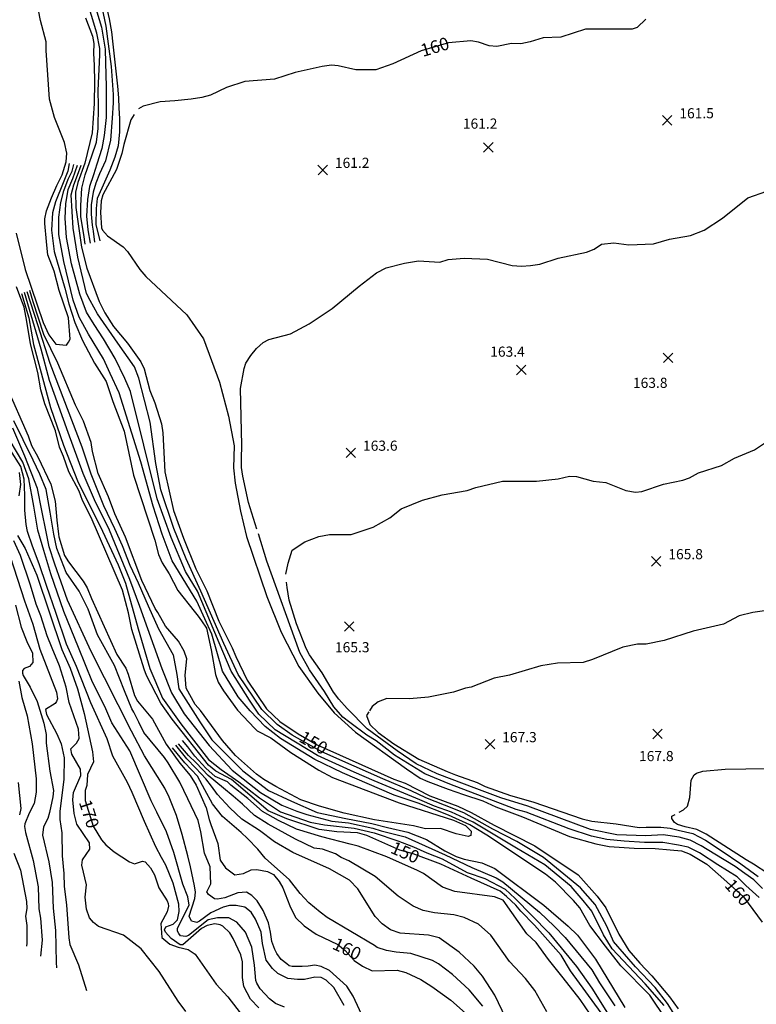
# Model space of a CAD drawing. Units: feet. Extents: x 5734447 to 5771296, y 2303466 to 2323136.
# Drawn here: x 5738423 to 5739004, y 2317618 to 2318395 of the extents above; entities that cross this region are included whole.
import ezdxf

# ---------------------------------------------------------------- set-up
doc = ezdxf.new("R2010")
doc.units = ezdxf.units.FT
doc.header["$MEASUREMENT"] = 0
doc.layers.get('0').update_dxf_attribs({"linetype": 'CONTINUOUS'})
for name, color, linetype in [('T-MAJCONTOUR', 2, 'CONTINUOUS'), ('T-MINCONTOUR', 1, 'CONTINUOUS'), ('T-POINTS', 1, 'CONTINUOUS'), ('T-TEXT', 1, 'CONTINUOUS')]:
    doc.layers.add(name, color=color, linetype=linetype)
doc.styles.add('STANDARD4', font='romans.shx')

# ---------------------------------------------------------------- blocks, each defined once
blk = doc.blocks.new('$CROSS')
for p, q in [((-0.5, 0.5), (0.5, -0.5)), ((0.5, 0.5), (-0.5, -0.5))]:
    blk.add_line(p, q)

msp = doc.modelspace()

# ---------------------------------------------------------------- linework, layer by layer
at = {"layer": 'T-MAJCONTOUR', "flags": 128}
for points, elevation in [([(5738419.776, 2318226.517), (5738426.928, 2318197.965), (5738441.079, 2318155.949), (5738445.604, 2318146.363), (5738450.971, 2318139.034), (5738459.435, 2318138.197), (5738461.125, 2318140.456), (5738462.391, 2318142.838), (5738461.104, 2318159.638), (5738453.745, 2318181.351), (5738449.779, 2318196.58), (5738444.687, 2318209.551), (5738444.117, 2318214.346), (5738443.547, 2318219.987), (5738442.443, 2318234.181), (5738442.439, 2318237.761), (5738443.626, 2318244.207), (5738447.672, 2318254.476), (5738451.719, 2318264.028), (5738456.006, 2318272.626), (5738459.098, 2318282.655), (5738459.568, 2318289.578), (5738457.888, 2318297.93), (5738454.297, 2318307.235), (5738449.989, 2318317.733), (5738445.915, 2318332.289), (5738443.335, 2318370.662), (5738443.276, 2318377.513), (5738438.943, 2318394.204), (5738435.694, 2318410.698)], 140), ([(5738474.361, 2318396.471), (5738479.937, 2318381.986), (5738481.02, 2318376.2), (5738480.843, 2318368.47), (5738481.136, 2318358.879), (5738481.432, 2318345.903), (5738481.17, 2318328.694), (5738479.554, 2318305.564), (5738473.945, 2318281.855), (5738468.338, 2318266.453), (5738466.647, 2318258.925), (5738466.733, 2318246.879), (5738471.146, 2318215.573), (5738475.396, 2318198.953), (5738485.202, 2318172.609), (5738489.626, 2318163.635), (5738496.401, 2318153.01), (5738507.616, 2318139.622), (5738518.144, 2318125.022), (5738520.767, 2318119.567), (5738525.212, 2318102.53), (5738529.212, 2318092.636), (5738534.465, 2318076.054), (5738535.478, 2318068.966), (5738537.096, 2318038.364), (5738543.873, 2318007.885), (5738551.653, 2317985.933), (5738561.533, 2317961.869), (5738570.034, 2317944.397), (5738579.464, 2317920.365), (5738590.231, 2317899.548), (5738592.948, 2317892.496), (5738602.024, 2317873.855), (5738617.153, 2317851.355), (5738627.665, 2317841.264), (5738642.119, 2317831.629), (5738657.095, 2317823.051), (5738717.532, 2317795.976), (5738726.681, 2317792.582), (5738746.136, 2317782.605), (5738768.148, 2317774.584), (5738778.7, 2317769.634), (5738796.775, 2317759.56), (5738828.837, 2317743.228), (5738863.102, 2317720.526), (5738878.093, 2317703.482), (5738884.948, 2317694.283), (5738895.021, 2317673.538), (5738903.098, 2317660.812), (5738911.655, 2317650.773), (5738921.23, 2317640.689), (5738935.062, 2317624.234), (5738941.979, 2317614.679)], 150), ([(5738916.319, 2318395.365), (5738909.555, 2318388.82), (5738905.704, 2318387.363), (5738868.851, 2318387.336), (5738849.333, 2318381.239), (5738835.399, 2318380.502), (5738825.27, 2318377.359), (5738817.926, 2318375.901), (5738810.399, 2318376.004), (5738798.82, 2318373.72), (5738792.767, 2318374.403), (5738784.484, 2318377.246), (5738778.361, 2318378.154), (5738760.697, 2318376.653), (5738739.253, 2318370.297), (5738716.857, 2318359.965), (5738703.415, 2318355.403), (5738687.775, 2318355.311), (5738673.815, 2318358.516), (5738668.341, 2318359.014), (5738661.167, 2318357.97), (5738639.744, 2318353.2), (5738623.551, 2318347.861), (5738600.042, 2318346.158), (5738585.682, 2318341.362), (5738573.001, 2318335.368), (5738566.068, 2318333.414), (5738557.896, 2318332.165), (5738544.921, 2318331.022), (5738533.356, 2318330.163), (5738519.819, 2318326.763), (5738516.327, 2318324.498)], 160), ([(5738512.748, 2318320.027), (5738510.24, 2318316.033), (5738504.557, 2318296.481), (5738503.013, 2318289.477), (5738498.834, 2318276.707), (5738488.026, 2318256.865), (5738486.854, 2318251.988), (5738486.34, 2318242.8), (5738486.977, 2318230.701), (5738487.744, 2318228.836), (5738491.803, 2318224.454), (5738504.118, 2318215.613), (5738507.457, 2318211.961), (5738517.31, 2318197.787), (5738521.884, 2318192.316), (5738554.351, 2318162.206), (5738567.527, 2318143.181), (5738579.997, 2318108.927), (5738587.092, 2318082.226), (5738591.677, 2318058.734), (5738591.254, 2318041.371), (5738592.351, 2318029.236), (5738596.575, 2318007.213), (5738601.468, 2317987.381), (5738617.489, 2317939.997), (5738628.798, 2317911.767), (5738642.683, 2317884.825), (5738657.648, 2317863.689), (5738670.523, 2317848.108), (5738687.282, 2317832.947), (5738727.576, 2317804.095), (5738738.496, 2317796.748), (5738744.404, 2317794.037), (5738760.4, 2317788.04), (5738772.591, 2317783.753), (5738787.83, 2317778.692), (5738797.991, 2317773.908), (5738819.157, 2317766.033), (5738856.227, 2317750.555), (5738877.017, 2317744.773), (5738887.414, 2317742.835), (5738907.198, 2317741.306), (5738923.775, 2317741.106), (5738935.624, 2317740.136), (5738944.519, 2317739.436), (5738951.311, 2317736.742), (5738964.578, 2317728.858), (5738977.85, 2317717.025), (5738993.381, 2317702.937), (5739008.222, 2317683.086)], 160), ([(5738881.267, 2317611.615), (5738857.096, 2317644.615), (5738849.617, 2317656.947), (5738828.676, 2317680.631), (5738817.947, 2317691.839), (5738813.847, 2317696.355), (5738806.401, 2317703.254), (5738801.615, 2317707.499), (5738778.711, 2317717.712), (5738754.837, 2317728.698), (5738732.847, 2317737.008), (5738722.259, 2317739.982), (5738696.272, 2317751.294), (5738688.885, 2317753.494), (5738672.756, 2317754.407), (5738658.653, 2317756.208), (5738633.15, 2317764.596), (5738618.595, 2317771.003), (5738589.687, 2317795.678), (5738577.339, 2317802.082), (5738571.527, 2317806.967), (5738542.655, 2317843.22), (5738533.817, 2317855.857), (5738522.622, 2317877.738), (5738520.797, 2317882.629), (5738511.015, 2317913.919), (5738508.425, 2317926.936), (5738503.489, 2317944.877), (5738479, 2318002.298), (5738472.033, 2318015.721), (5738469.385, 2318022.916), (5738461.14, 2318038.329), (5738457.188, 2318050.416), (5738453.921, 2318057.749), (5738450.647, 2318070.663), (5738442.332, 2318091.985), (5738439.252, 2318102.82), (5738436.696, 2318116.718), (5738430.959, 2318139.299), (5738428.075, 2318156.84), (5738425.914, 2318168.056), (5738423.4, 2318174.856), (5738420.048, 2318184.161)], 150), ([(5738412.118, 2318105.665), (5738429.152, 2318066.624), (5738431.817, 2318058.959), (5738436.904, 2318050.22), (5738447.084, 2318028.51), (5738450.484, 2318015.255), (5738451.911, 2318000.023), (5738453.219, 2317989.168), (5738453.502, 2317986.976), (5738457.956, 2317972.303), (5738461.068, 2317967.186), (5738472.558, 2317952.09), (5738475.667, 2317946.734), (5738479.061, 2317938.275), (5738499.021, 2317894.28), (5738506.184, 2317883.417), (5738508.173, 2317878.618), (5738512.973, 2317861.758), (5738515.494, 2317857.428), (5738527.236, 2317843.056), (5738538.171, 2317823.377), (5738548.954, 2317808.531), (5738556.986, 2317798.833), (5738561.813, 2317790.999), (5738569.718, 2317773.315), (5738571.942, 2317764.165), (5738573.357, 2317760.217), (5738578.734, 2317744.99), (5738580.723, 2317732.015), (5738584.961, 2317725.814), (5738592.289, 2317720.405), (5738599.175, 2317721.355), (5738605.113, 2317724.426), (5738609.622, 2317724.498), (5738618.021, 2317723.157), (5738622.694, 2317720.676), (5738627.17, 2317715.063), (5738630.027, 2317710.016), (5738635.522, 2317695.985), (5738640.038, 2317686.661), (5738646.899, 2317680.171), (5738656.343, 2317673.709), (5738673.414, 2317665.528), (5738679.348, 2317660.649), (5738686.387, 2317652.924), (5738692.876, 2317648.339), (5738700.596, 2317644.569), (5738720.139, 2317645.134), (5738727.23, 2317643.47), (5738738.841, 2317637.716), (5738747.655, 2317632.399), (5738762.605, 2317621.504), (5738774.17, 2317611.176)], 160), ([(5738422.02, 2318037.683), (5738423.241, 2318028.231), (5738421.71, 2318019.258)], 170), ([(5738420.854, 2317988.024), (5738426.908, 2317977.891), (5738435.948, 2317956.721), (5738455.829, 2317898.136), (5738462.321, 2317883.447), (5738468.127, 2317867.035), (5738473.406, 2317847.664), (5738480.049, 2317817.502), (5738480.768, 2317809.61), (5738476.121, 2317799.503), (5738475.404, 2317790.941), (5738474.282, 2317786.87), (5738474.024, 2317779.101), (5738480.43, 2317758.798), (5738487.018, 2317747.967), (5738490.417, 2317744.1), (5738496.962, 2317738.529), (5738509.176, 2317730.718), (5738513.154, 2317729.14), (5738519.352, 2317731.089), (5738521.387, 2317730.528), (5738525.81, 2317725.915), (5738528.774, 2317720.422), (5738532.165, 2317710.038), (5738538.887, 2317699.864), (5738539.502, 2317697.724), (5738539.783, 2317695.566), (5738538.837, 2317691.337), (5738533.786, 2317681.911), (5738534.752, 2317670.914), (5738540.861, 2317665.704), (5738547.478, 2317663.213), (5738555.354, 2317661.557), (5738560.882, 2317657.855), (5738577.573, 2317634.268), (5738586.762, 2317624.213), (5738600.803, 2317605.818)], 170), ([(5738421.296, 2317793.137), (5738423.31, 2317772.842), (5738422.417, 2317767.614)], 180), ([(5738417.828, 2317737.453), (5738423.042, 2317724.19), (5738427.96, 2317699.477), (5738428.108, 2317693.821), (5738427.139, 2317687.803), (5738428.203, 2317680.338), (5738428.266, 2317666.502), (5738427.918, 2317664.085)], 180)]:
    msp.add_lwpolyline(points, dxfattribs=dict(at, elevation=elevation))
at = {"layer": 'T-MINCONTOUR', "flags": 128}
for points, elevation in [([(5738476.315, 2318448.219), (5738477.444, 2318445.407), (5738479.988, 2318440.05), (5738481.97, 2318434.128), (5738489.531, 2318411.771), (5738493.015, 2318395.493), (5738495, 2318385.34), (5738495.858, 2318375.468), (5738499.7, 2318342.521), (5738500.347, 2318333.229), (5738500.638, 2318325.049), (5738501.212, 2318316.869), (5738501.223, 2318306.431), (5738500.107, 2318295.428), (5738497.578, 2318286.398), (5738493.64, 2318276.238), (5738487.168, 2318262.126), (5738483.5, 2318253.952), (5738482.944, 2318246.052), (5738482.676, 2318233.358), (5738485.794, 2318220.385)], 158), ([(5738473.224, 2318434.965), (5738487.132, 2318388.925), (5738489.867, 2318371.583), (5738490.161, 2318360.863), (5738490.746, 2318342.246), (5738490.763, 2318317.713), (5738489.086, 2318303.607), (5738487.405, 2318293.167), (5738483.469, 2318281.033), (5738480.658, 2318272.567), (5738477.565, 2318263.254), (5738475.884, 2318253.097), (5738475.334, 2318239.838), (5738476.193, 2318229.119), (5738478.179, 2318218.684)], 154), ([(5738474.231, 2318217.833), (5738473.094, 2318225.448), (5738470.822, 2318239.269), (5738470.812, 2318248.296), (5738471.642, 2318262.119), (5738474.18, 2318272.55), (5738479.513, 2318287.517), (5738483.168, 2318298.24), (5738484.285, 2318308.961), (5738484.566, 2318326.847), (5738484.289, 2318339.046), (5738485.64, 2318367.065), (5738485.635, 2318372.142), (5738483.364, 2318384.27), (5738471.504, 2318423.719)], 152), ([(5738487.322, 2318404.836), (5738490.442, 2318389.888), (5738494.749, 2318357.961), (5738496.113, 2318335.764), (5738496.12, 2318329.275), (5738495.569, 2318317.145), (5738494.168, 2318299.945), (5738490.237, 2318283.579), (5738485.453, 2318273.418), (5738482.64, 2318266.081), (5738480.391, 2318258.744), (5738478.992, 2318248.869), (5738479, 2318241.534), (5738479.574, 2318232.79), (5738480.425, 2318227.995), (5738481.563, 2318219.534)], 156), ([(5738461.497, 2318281.454), (5738460.548, 2318275.486), (5738456.74, 2318266.172), (5738450.789, 2318251.128), (5738448.412, 2318242.532), (5738447.472, 2318228.925), (5738449.639, 2318211.98), (5738458.026, 2318183.107), (5738461.381, 2318170.698), (5738466.025, 2318155.983), (5738471.931, 2318141.868), (5738481.575, 2318123.929), (5738490.717, 2318109.42), (5738495.851, 2318093.784), (5738504.991, 2318070.233), (5738512.258, 2318035.612), (5738529.128, 2317984.448), (5738531.916, 2317972.939), (5738534.792, 2317966.589), (5738540.485, 2317957.748), (5738547.186, 2317944.701), (5738560.172, 2317928.238), (5738563.364, 2317924.522), (5738566.024, 2317920.806), (5738569.75, 2317914.966), (5738573.488, 2317897.969), (5738576.928, 2317878.427), (5738579.135, 2317872.41), (5738583.241, 2317865.511), (5738594.424, 2317850.37), (5738607.901, 2317835.74), (5738609.831, 2317834.003), (5738620.57, 2317828.471), (5738636.3, 2317816.809), (5738658.456, 2317802.919), (5738669.143, 2317797.16), (5738721.815, 2317777.265), (5738764.7, 2317763.481), (5738774.089, 2317759.271), (5738778.74, 2317754.77), (5738778.249, 2317751.401), (5738776.284, 2317750.628), (5738766.769, 2317752.763), (5738754.562, 2317756.834), (5738742.702, 2317756.708), (5738733.031, 2317758.948), (5738702.413, 2317763.886), (5738678.43, 2317768.937), (5738658.959, 2317774.557), (5738644.282, 2317779.569), (5738624.612, 2317790.173), (5738615.043, 2317795.475), (5738609.194, 2317799.719), (5738592.707, 2317814.577), (5738582.6, 2317826.254), (5738565.032, 2317849.988), (5738560.84, 2317854.726), (5738553.784, 2317867.608), (5738552.921, 2317877.893), (5738554.427, 2317890.826), (5738552.267, 2317896.896), (5738547.823, 2317904.655), (5738537.524, 2317916.507), (5738531.547, 2317927.372), (5738529.466, 2317930.498), (5738518.82, 2317952.565), (5738505.991, 2317986.705), (5738497.463, 2318005.212), (5738492.439, 2318018.523), (5738484.346, 2318037.02), (5738479.924, 2318054.361), (5738478.998, 2318061.336), (5738472.812, 2318078.22), (5738466.627, 2318090.767), (5738452.676, 2318123.955), (5738441.617, 2318146.603), (5738433.071, 2318172.241), (5738430.435, 2318181.189)], 142), ([(5738932.507, 2317606.291), (5738919.483, 2317625.368), (5738896.782, 2317648.631), (5738884.545, 2317664.025), (5738872.307, 2317680.481), (5738864.375, 2317694.248), (5738859.39, 2317700.156), (5738845.087, 2317714.573), (5738837.311, 2317721.006), (5738791.004, 2317751.674), (5738777.71, 2317759.786), (5738760.638, 2317767.489), (5738736.767, 2317776.888), (5738717.813, 2317783.336), (5738677.13, 2317800.851), (5738655.399, 2317811.455), (5738628.289, 2317827.899), (5738616.059, 2317837.449), (5738604.357, 2317849.655), (5738594.781, 2317860.802), (5738582.539, 2317880.977), (5738574.006, 2317910.189), (5738568.679, 2317922.403), (5738562.288, 2317936.209), (5738542.814, 2317968.085), (5738534.914, 2317989.082), (5738527.698, 2318011.064), (5738518.109, 2318046.143), (5738501.093, 2318100.556), (5738493.915, 2318115.824), (5738488.651, 2318127.515), (5738476.703, 2318146.827), (5738469.527, 2318160.186), (5738464.738, 2318173.787), (5738457.286, 2318204.111), (5738453.443, 2318225.59), (5738453.428, 2318239.196), (5738455.086, 2318250.655), (5738457.224, 2318259.967), (5738460.794, 2318269.041), (5738463.89, 2318275.489), (5738465.317, 2318280.742)], 144), ([(5738930.819, 2317617.323), (5738915.924, 2317634.308), (5738889.86, 2317661.906), (5738882.941, 2317673.055), (5738873.888, 2317691.64), (5738866.972, 2317700.133), (5738857.396, 2317711.28), (5738836.657, 2317728.258), (5738814.328, 2317741.516), (5738780.122, 2317761.87), (5738763.027, 2317769.701), (5738749.708, 2317774.592), (5738738.15, 2317779.662), (5738702.176, 2317794.51), (5738686.23, 2317801.399), (5738657.525, 2317814.649), (5738624.031, 2317834.801), (5738611.266, 2317847.007), (5738603.816, 2317858.155), (5738589.446, 2317880.985), (5738579.857, 2317903.289), (5738562.811, 2317944.179), (5738553.23, 2317959.576), (5738542.078, 2317986.464), (5738531.063, 2318017.005), (5738509.923, 2318101.759), (5738505.377, 2318111.779), (5738497.711, 2318127.535), (5738488.624, 2318143.04), (5738481.211, 2318154.489), (5738475.233, 2318164.269), (5738469.984, 2318178.328), (5738463.255, 2318202.447), (5738459.413, 2318223.21), (5738458.442, 2318238.246), (5738458.906, 2318249.704), (5738460.803, 2318260.925), (5738464.374, 2318269.761), (5738468.182, 2318280.029)], 146), ([(5738942.522, 2317604.585), (5738933.474, 2317618.92), (5738923.897, 2317631.66), (5738908.165, 2317647.95), (5738890.916, 2317667.751), (5738885.59, 2317679.965), (5738876.539, 2317696.956), (5738864.835, 2317710.226), (5738835.588, 2317734.101), (5738814.773, 2317746.669), (5738795.829, 2317756.346), (5738772.725, 2317769.25), (5738757.479, 2317775.237), (5738742.769, 2317781.054), (5738731.211, 2317786.586), (5738709.081, 2317796.111), (5738686.224, 2317806.181), (5738660.71, 2317817.309), (5738637.318, 2317830.566), (5738625.62, 2317839.053), (5738613.387, 2317850.728), (5738594.761, 2317878.335), (5738583.577, 2317902.762), (5738565.467, 2317944.182), (5738553.75, 2317969.671), (5738544.16, 2317993.569), (5738533.888, 2318023.962), (5738529.807, 2318044.963), (5738525.474, 2318077.421), (5738516.586, 2318112.04), (5738512.995, 2318121.107), (5738499.846, 2318139.711), (5738483.828, 2318162.846), (5738478.087, 2318173.343), (5738475.234, 2318179.05), (5738468.263, 2318207.465), (5738464.656, 2318230.376), (5738463.195, 2318256.631), (5738465.096, 2318264.749), (5738468.19, 2318272.391), (5738471.046, 2318280.032)], 148), ([(5738609.636, 2317993.117), (5738603.119, 2318013.994), (5738598.64, 2318034.85), (5738597.576, 2318041.673), (5738597.426, 2318048.642), (5738597.864, 2318059.189), (5738596.692, 2318103.91), (5738599.53, 2318119.772), (5738600.985, 2318123.86), (5738604.727, 2318129.99), (5738609.307, 2318135.582), (5738614.543, 2318140.238), (5738619.011, 2318142.568), (5738636.226, 2318147.118), (5738650.881, 2318155.08), (5738669.092, 2318167.065), (5738690.175, 2318184.639), (5738703.984, 2318195.161), (5738711.499, 2318199.069), (5738726.056, 2318202.743), (5738737.114, 2318204.602), (5738754.045, 2318203.659), (5738760.624, 2318205.678), (5738773.182, 2318206.716), (5738791.514, 2318205.936), (5738811.014, 2318200.989), (5738818.244, 2318200.584), (5738825.517, 2318201.088), (5738832.753, 2318202.18), (5738847.234, 2318206.666), (5738869.501, 2318211.654), (5738875.717, 2318213.905), (5738881.488, 2318217.921), (5738891.232, 2318218.871), (5738902.911, 2318217.383), (5738922.4, 2318218.05), (5738935.14, 2318221.728), (5738951.666, 2318224.641), (5738962.39, 2318228.955), (5738976.936, 2318238.263), (5738996.905, 2318254.462), (5739011.995, 2318259.589)], 162), ([(5738423.902, 2318178.836), (5738429.623, 2318159.706), (5738433.346, 2318138.824), (5738434.904, 2318132.858), (5738446.847, 2318089.073), (5738456.975, 2318059.332), (5738468.164, 2318031.186), (5738487.846, 2317991.381), (5738500.095, 2317964.83), (5738505.955, 2317950.491), (5738516.09, 2317914.375), (5738525.157, 2317883.039), (5738535.278, 2317859.673), (5738549.645, 2317839.5), (5738571.459, 2317811.366), (5738581.563, 2317803.408), (5738595.387, 2317793.86), (5738611.547, 2317781.077), (5738628.354, 2317769.988), (5738651.739, 2317762.045), (5738662.899, 2317759.932), (5738686.269, 2317757.312), (5738702.211, 2317753.61), (5738720.814, 2317747.256), (5738733.039, 2317742.488), (5738743.67, 2317737.718), (5738755.895, 2317732.95), (5738775.548, 2317722.151), (5738789.407, 2317717.548), (5738805.332, 2317709.097), (5738813.309, 2317701.667), (5738839.904, 2317674.601), (5738861.717, 2317648.061), (5738873.955, 2317631.073), (5738890.203, 2317604.984)], 148), ([(5738426.026, 2318179.901), (5738439.089, 2318135.359), (5738445.8, 2318110.662), (5738460.545, 2318069.602), (5738472.397, 2318037.272), (5738481.253, 2318016.395), (5738493.158, 2317992.449), (5738497.419, 2317982.36), (5738509.139, 2317953.683), (5738517.133, 2317932.44), (5738534.72, 2317883.049), (5738542.18, 2317863.931), (5738552.292, 2317847.472), (5738571.978, 2317822.523), (5738590.064, 2317802.886), (5738612.398, 2317785.378), (5738629.41, 2317775.302), (5738641.104, 2317770.534), (5738649.076, 2317767.886), (5738668.83, 2317762.669), (5738681.761, 2317761.298), (5738701.145, 2317757.328), (5738707.523, 2317755.21), (5738726.654, 2317750.45), (5738758.017, 2317736.14), (5738779.28, 2317726.069), (5738798.415, 2317718.121), (5738803.731, 2317714.939), (5738832.448, 2317691.063), (5738844.149, 2317679.919), (5738852.659, 2317670.896), (5738873.94, 2317645.418), (5738879.795, 2317635.33), (5738892.037, 2317616.992)], 146), ([(5738428.151, 2318180.434), (5738436.68, 2318154.411), (5738446.382, 2318123.91), (5738471.539, 2318057.918), (5738478.723, 2318036.802), (5738488.539, 2318011.629), (5738497.407, 2317993.517), (5738503.266, 2317980.241), (5738509.497, 2317964.729), (5738515.838, 2317950.653), (5738523.735, 2317932.64), (5738531.99, 2317914.508), (5738543.61, 2317893.973), (5738546.414, 2317878.281), (5738548.02, 2317867.125), (5738564.519, 2317841.11), (5738574.098, 2317826.776), (5738598.565, 2317802.364), (5738618.771, 2317786.979), (5738636.845, 2317778.498), (5738657.044, 2317769.489), (5738679.895, 2317764.733), (5738700.233, 2317760.857), (5738712.705, 2317757.639), (5738728.786, 2317754.161), (5738743.476, 2317748.392), (5738757.802, 2317739.377), (5738766.691, 2317734.811), (5738773.219, 2317732.749), (5738787.097, 2317729.845), (5738797.38, 2317725.302), (5738835.855, 2317696.458), (5738855.209, 2317679.929), (5738862.471, 2317672.719), (5738876.837, 2317653.924), (5738899.968, 2317615.845)], 144), ([(5738694.055, 2317606.449), (5738685.646, 2317624.807), (5738680.535, 2317632.644), (5738666.945, 2317644.995), (5738660.235, 2317647.983), (5738655.322, 2317649.228), (5738650.077, 2317648.489), (5738645.24, 2317648.053), (5738637.321, 2317648.053), (5738635.058, 2317648.618), (5738633.361, 2317650.314), (5738628.836, 2317653.707), (5738625.443, 2317658.23), (5738623.746, 2317661.622), (5738621.483, 2317667.842), (5738620.352, 2317675.192), (5738618.655, 2317682.542), (5738614.484, 2317692.313), (5738609.729, 2317699.772), (5738605.708, 2317704.017), (5738601.339, 2317706.677), (5738594.701, 2317706.16), (5738584.388, 2317702.304), (5738578.632, 2317701.164), (5738576.181, 2317701.368), (5738571.478, 2317704.964), (5738570.196, 2317707.069), (5738573.195, 2317713.261), (5738572.665, 2317726.755), (5738568.39, 2317737.592), (5738565.465, 2317754.284), (5738563.198, 2317763.309), (5738555.124, 2317780.315), (5738548.76, 2317793.518), (5738539.747, 2317808.752), (5738536.805, 2317812.85), (5738520.524, 2317832.657), (5738516.566, 2317840.833), (5738512.608, 2317848.727), (5738510.912, 2317851.264), (5738505.255, 2317865.645), (5738497.334, 2317885.383), (5738483.848, 2317909.828), (5738476.492, 2317929.849), (5738469.423, 2317944.228), (5738459.252, 2317958.886), (5738451.866, 2317977.808), (5738449.314, 2317989.089), (5738446.474, 2318006.576), (5738443.351, 2318024.344), (5738438.26, 2318036.469), (5738433.17, 2318047.465), (5738425.253, 2318063.535), (5738417.902, 2318078.478)], 162), ([(5738678.402, 2317617.354), (5738670.4, 2317631.615), (5738664.361, 2317637.287), (5738660.272, 2317639.377), (5738655.324, 2317639.701), (5738647.161, 2317637.932), (5738641.607, 2317637.72), (5738633.955, 2317638.604), (5738626.206, 2317642.59), (5738621.976, 2317646.559), (5738616.845, 2317653.042), (5738614.13, 2317666.145), (5738612.999, 2317675.192), (5738608.474, 2317685.369), (5738605.08, 2317691.023), (5738599.989, 2317694.981), (5738593.202, 2317696.111), (5738588.111, 2317696.111), (5738583.02, 2317694.981), (5738573.404, 2317690.457), (5738564.237, 2317683.855), (5738562.114, 2317682.907), (5738558.149, 2317683.935), (5738556.118, 2317687.889), (5738560.744, 2317701.856), (5738561.065, 2317706.82), (5738560.391, 2317711.833), (5738557.296, 2317726.611), (5738555.049, 2317735.372), (5738550.798, 2317752.293), (5738546.268, 2317767.239), (5738540.328, 2317781.619), (5738536.935, 2317788.668), (5738520.827, 2317814.321), (5738510.65, 2317833.774), (5738478.786, 2317896.564), (5738460.122, 2317937.165), (5738450.217, 2317965.364), (5738445.658, 2317979.211), (5738443.388, 2317991.057), (5738439.985, 2318007.697), (5738436.58, 2318025.183), (5738426.678, 2318050.561), (5738417.062, 2318072.836)], 164), ([(5738631.504, 2317616.044), (5738624.225, 2317618.935), (5738619.625, 2317622.603), (5738612.236, 2317630.519), (5738609.54, 2317635.039), (5738608.761, 2317637.138), (5738607.759, 2317649.07), (5738605.645, 2317663.318), (5738600.555, 2317675.192), (5738593.767, 2317683.107), (5738587.545, 2317686.5), (5738578.495, 2317686.5), (5738571.142, 2317684.803), (5738555.722, 2317672.624), (5738553.678, 2317671.764), (5738549.467, 2317672.377), (5738547.993, 2317674.021), (5738546.971, 2317675.956), (5738547.118, 2317678.237), (5738556.247, 2317696.503), (5738555.038, 2317702.924), (5738551.16, 2317713.05), (5738544.15, 2317738.023), (5738538.287, 2317754.187), (5738530.75, 2317769.761), (5738526.227, 2317778.783), (5738509.257, 2317818.257), (5738495.129, 2317840.188), (5738489.767, 2317853.075), (5738479.941, 2317872.305), (5738468.909, 2317899.656), (5738457.311, 2317928.135), (5738447.123, 2317957.744), (5738441.43, 2317976.104), (5738436.899, 2317992.178), (5738433.775, 2318011.075), (5738429.801, 2318032.792), (5738424.991, 2318045.763), (5738415.099, 2318062.678)], 166), ([(5738632.554, 2317957.644), (5738634.221, 2317966.332), (5738637.359, 2317976.527), (5738647.376, 2317983.073), (5738658.405, 2317987.217), (5738666.797, 2317988.765), (5738683.882, 2317988.715), (5738701.253, 2317994.614), (5738714.521, 2318001.952), (5738723.391, 2318008.989), (5738740.227, 2318015.795), (5738755.708, 2318020.078), (5738775.602, 2318023.618), (5738782.365, 2318025.968), (5738803.461, 2318030.941), (5738830.166, 2318031), (5738847.323, 2318032.76), (5738856.078, 2318034.727), (5738861.796, 2318034.458), (5738875.001, 2318030.881), (5738884.956, 2318029.736), (5738900.627, 2318023.545), (5738908.398, 2318022.301), (5738913.34, 2318022.691), (5738930.405, 2318028.413), (5738945.71, 2318031.662), (5738950.966, 2318033.593), (5738957.89, 2318037.438), (5738976.136, 2318043.25), (5738986.269, 2318049.059), (5739002.222, 2318055.661), (5739012.354, 2318062.333)], 164), ([(5738611.254, 2317615.387), (5738604.676, 2317622.397), (5738599.393, 2317632.23), (5738598.272, 2317639.458), (5738598.142, 2317651.769), (5738596.883, 2317657.371), (5738590.997, 2317670.261), (5738588.176, 2317674.759), (5738582.625, 2317680.014), (5738580.765, 2317681.052), (5738576.414, 2317681.792), (5738570.273, 2317680.33), (5738565.868, 2317678.035), (5738551.236, 2317665.167), (5738549.013, 2317665.166), (5738542.064, 2317670.147), (5738537.623, 2317675.094), (5738536.851, 2317677.058), (5738537.903, 2317679.287), (5738543.64, 2317681.429), (5738546.972, 2317684.781), (5738548.287, 2317691.536), (5738548.05, 2317697.273), (5738543.696, 2317713.856), (5738537.849, 2317728.018), (5738534.457, 2317733.939), (5738529.934, 2317742.396), (5738520.885, 2317762.415), (5738511.268, 2317785.254), (5738507.592, 2317793.149), (5738495.848, 2317813.951), (5738491.379, 2317827.693), (5738478.748, 2317856.002), (5738467.233, 2317884.703), (5738459.314, 2317902.467), (5738451.389, 2317926.436), (5738443.747, 2317948.713), (5738437.805, 2317965.632), (5738432.681, 2317979.761), (5738428.719, 2317991.323), (5738427.584, 2317996.681), (5738426.443, 2318007.964), (5738426.43, 2318019.812), (5738426.134, 2318032.506), (5738423.302, 2318042.376), (5738414.824, 2318056.189)], 168), ([(5738409.327, 2317989.256), (5738426.393, 2317936.403), (5738432.89, 2317918.075), (5738438.445, 2317898.266), (5738451.491, 2317864.382), (5738452.22, 2317859.229), (5738451.476, 2317857.167), (5738450.398, 2317855.439), (5738442.96, 2317850.7), (5738443.768, 2317846.798), (5738451.728, 2317831.617), (5738455.09, 2317823.596), (5738457.507, 2317812.659), (5738457.396, 2317795.805), (5738454.091, 2317770.232), (5738454.228, 2317764.048), (5738455.617, 2317753.591), (5738455.884, 2317735.475), (5738457.322, 2317721.394), (5738457.469, 2317711.276), (5738459.299, 2317696.624), (5738461.209, 2317670.579), (5738461.925, 2317665.56), (5738468.978, 2317649.5), (5738475.162, 2317629.26)], 174), ([(5738553.542, 2317612.706), (5738547.468, 2317620.703), (5738532.451, 2317644.053), (5738518.362, 2317661.959), (5738504.453, 2317672.737), (5738484.661, 2317679.747), (5738480.695, 2317682.679), (5738477.659, 2317686.363), (5738475.218, 2317693.321), (5738474.11, 2317702.889), (5738475.32, 2317712.415), (5738471.613, 2317727.996), (5738471.94, 2317732.242), (5738477.834, 2317740.56), (5738477.699, 2317745.741), (5738467.527, 2317760.372), (5738465.489, 2317768.701), (5738464.441, 2317779.531), (5738464.929, 2317785.347), (5738470.717, 2317798.649), (5738470.571, 2317803.65), (5738463.637, 2317815.591), (5738462.825, 2317819.877), (5738467.184, 2317824.369), (5738469.499, 2317828.002), (5738468.843, 2317835.166), (5738461.656, 2317856.201), (5738459.042, 2317868.313), (5738453.939, 2317885.177), (5738448.074, 2317899.311), (5738444.114, 2317908.898), (5738439.301, 2317924.69), (5738435.623, 2317933.995), (5738431.093, 2317948.941), (5738423.226, 2317972.274), (5738417.843, 2317983.903)], 172), ([(5739005.734, 2317702.447), (5738995.286, 2317712.026), (5738988.508, 2317718.789), (5738973.233, 2317728.393), (5738958.836, 2317737.686), (5738949.804, 2317742.19), (5738942.186, 2317743.874), (5738929.771, 2317745.835), (5738915.384, 2317745.819), (5738899.304, 2317746.929), (5738885.761, 2317748.325), (5738873.618, 2317750.86), (5738855.84, 2317756.764), (5738821.974, 2317769.703), (5738814.072, 2317771.951), (5738787.262, 2317782.077), (5738761.862, 2317791.922), (5738742.107, 2317800.08), (5738718.112, 2317814.723), (5738703.713, 2317825.991), (5738696.373, 2317830.496), (5738682.821, 2317840.636), (5738677.457, 2317844.862), (5738670.208, 2317852.916), (5738662.882, 2317865.011), (5738651.142, 2317882.006), (5738643.591, 2317895.676), (5738617.54, 2317967.799), (5738610.82, 2317989.326)], 162), ([(5739008.547, 2317709.502), (5739001.487, 2317716.547), (5738994.429, 2317721.335), (5738986.775, 2317726.998), (5738970.967, 2317736.572), (5738959.958, 2317743.33), (5738951.49, 2317747.834), (5738942.743, 2317750.081), (5738930.046, 2317752.041), (5738916.447, 2317751.239), (5738893.599, 2317752.01), (5738872.677, 2317756.204), (5738823.379, 2317774.5), (5738801.932, 2317781.247), (5738783.024, 2317788.278), (5738751.698, 2317800.091), (5738735.328, 2317807.972), (5738720.365, 2317818.11), (5738696.65, 2317835.574), (5738680.952, 2317851.532), (5738674.146, 2317858.983), (5738670.141, 2317864.482), (5738661.121, 2317879.662), (5738651.083, 2317894.016), (5738648.425, 2317899.036), (5738640.988, 2317918.281), (5738635.196, 2317937.086), (5738633.465, 2317947.087), (5738632.998, 2317951.289)], 164), ([(5738419.211, 2317933.148), (5738423.643, 2317915.699), (5738428.054, 2317904.403), (5738432.656, 2317895.162), (5738432.967, 2317887.945), (5738430.301, 2317884.629), (5738426.164, 2317883.206), (5738424.68, 2317881.557), (5738424.723, 2317879.486), (5738425.162, 2317877.504), (5738430.691, 2317868.403), (5738436.238, 2317857.063), (5738441.471, 2317840.147), (5738443.349, 2317831.014), (5738443.353, 2317824.312), (5738446.201, 2317802.066), (5738449.127, 2317786.951), (5738448.767, 2317781.978), (5738446.038, 2317769.674), (5738444.661, 2317764.802), (5738441.334, 2317758.185), (5738440.511, 2317751.623), (5738445.605, 2317730.618), (5738448.171, 2317714.254), (5738449.029, 2317694.023), (5738450.655, 2317676.544), (5738451.183, 2317651.193), (5738451.573, 2317646.934)], 176), ([(5739013.75, 2317929.026), (5739000.708, 2317927.233), (5738989.949, 2317924.628), (5738977.621, 2317918.156), (5738953.737, 2317912.502), (5738930.913, 2317905.219), (5738916.593, 2317902.443), (5738909.761, 2317902.366), (5738898.234, 2317900.035), (5738874.244, 2317890.262), (5738866.902, 2317887.898), (5738846.804, 2317887.277), (5738833.533, 2317885.306), (5738808.802, 2317878.014), (5738796.738, 2317875.545), (5738778.716, 2317868.358), (5738774.042, 2317867.609), (5738764.607, 2317864.603), (5738745.045, 2317860.637), (5738730.023, 2317859.264), (5738712.018, 2317859.562), (5738705.408, 2317856.959), (5738700.458, 2317853.221), (5738698.429, 2317849.803)], 166), ([(5738421.777, 2317873.242), (5738424.237, 2317860.239), (5738428.309, 2317845.718), (5738432.419, 2317823.673), (5738435.469, 2317796.011), (5738435.553, 2317785.641), (5738433.838, 2317776.675), (5738430.068, 2317768.954), (5738426.635, 2317760.549), (5738426.407, 2317758.532), (5738427.022, 2317753.851), (5738433.039, 2317731.758), (5738436.981, 2317710.921), (5738437.597, 2317693.495), (5738438.788, 2317686.246), (5738440.112, 2317668.871), (5738438.89, 2317656.129)], 178), ([(5738697.887, 2317848.89), (5738696.146, 2317845.956), (5738698.667, 2317839.053), (5738705.304, 2317832.688), (5738717.663, 2317823.711), (5738737.229, 2317811.508), (5738759.595, 2317801.792), (5738766.368, 2317799.261), (5738783.325, 2317793.221), (5738789.61, 2317790.043), (5738809.732, 2317782.963), (5738827.273, 2317777.951), (5738866.294, 2317764.575), (5738873.71, 2317762.651), (5738893.024, 2317760.58), (5738911.17, 2317757.632), (5738916.812, 2317757.921), (5738928.378, 2317757.934), (5738935.713, 2317757.095), (5738941.921, 2317755.692), (5738953.49, 2317752.884), (5738963.369, 2317747.817), (5738975.79, 2317739.65), (5738991.377, 2317729.17), (5739005.161, 2317719.08)], 166), ([(5738787.805, 2317616.842), (5738777.183, 2317629.707), (5738763.859, 2317641.871), (5738752.867, 2317650.128), (5738748.176, 2317652.865), (5738730.93, 2317658.457), (5738719.353, 2317659.332), (5738711.755, 2317660.73), (5738704.483, 2317663.203), (5738702.283, 2317664.698), (5738664.98, 2317686.832), (5738659.616, 2317691.057), (5738650.581, 2317698.382), (5738643.802, 2317705.709), (5738635.327, 2317716.419), (5738616.126, 2317733.605), (5738610.476, 2317740.652), (5738602.286, 2317749.105), (5738597.203, 2317753.895), (5738582.52, 2317766.291), (5738574.61, 2317776.438), (5738568.673, 2317787.433), (5738562.737, 2317798.146), (5738552.852, 2317808.855), (5738542.966, 2317820.692)], 158), ([(5738812.146, 2317594.643), (5738797.426, 2317625.449), (5738787.526, 2317640.475), (5738780.907, 2317648.374), (5738769.197, 2317659.445), (5738753.33, 2317670.791), (5738745.006, 2317672.691), (5738722.688, 2317674.352), (5738715.108, 2317677.043), (5738708.352, 2317681.85), (5738702.966, 2317687.453), (5738689.215, 2317709.427), (5738682.72, 2317716.19), (5738666.912, 2317725.199), (5738637.842, 2317738.143), (5738623.446, 2317746.308), (5738611.588, 2317755.322), (5738597.755, 2317764.333), (5738588.154, 2317773.35), (5738578.551, 2317783.777), (5738573.748, 2317790.26), (5738569.228, 2317796.179), (5738561.32, 2317804.633), (5738554.259, 2317811.959), (5738545.784, 2317822.669)], 156), ([(5738838.45, 2317612.43), (5738828.905, 2317629.255), (5738821.372, 2317638.707), (5738808.973, 2317651.928), (5738794.06, 2317672.889), (5738784.468, 2317681.425), (5738773.009, 2317686.672), (5738765.053, 2317688.818), (5738749.739, 2317690.338), (5738740.713, 2317692.333), (5738732.983, 2317695.753), (5738721.131, 2317703.458), (5738703.041, 2317718.987), (5738682.139, 2317731.422), (5738676.212, 2317733.954), (5738671.509, 2317736.932), (5738661.346, 2317740.615), (5738654.88, 2317741.531), (5738640.095, 2317748.441), (5738618.377, 2317760.424), (5738607.625, 2317767.165), (5738598.306, 2317776.182), (5738590.965, 2317782.38), (5738583.341, 2317788.86), (5738571.2, 2317798.72), (5738561.597, 2317808.864), (5738555.667, 2317814.5), (5738547.758, 2317823.8)], 154), ([(5738872.529, 2317610.625), (5738864.665, 2317622.161), (5738851.254, 2317639.232), (5738839.694, 2317653.535), (5738829.981, 2317666.916), (5738822.585, 2317673.835), (5738803.827, 2317700.422), (5738796.943, 2317703.091), (5738765.769, 2317707.172), (5738756.12, 2317710.635), (5738740.932, 2317721.393), (5738736.294, 2317723.805), (5738712.246, 2317734.639), (5738689.528, 2317742.914), (5738683.211, 2317744.469), (5738660.96, 2317750.299), (5738640.925, 2317756.483), (5738626.53, 2317763.237), (5738614.11, 2317770.276), (5738602.533, 2317780.7), (5738589.014, 2317791.196), (5738586.355, 2317793.85), (5738576.787, 2317798.089), (5738569.219, 2317804.641), (5738560.745, 2317813.941), (5738555.095, 2317821.269), (5738550.858, 2317826.342)], 152), ([(5738942.767, 2317769.823), (5738946.16, 2317771.614), (5738949.177, 2317774.615), (5738951.034, 2317781.322), (5738952.102, 2317795.161), (5738954.478, 2317799.214), (5738956.266, 2317800.496), (5738961.346, 2317802.247), (5738978.948, 2317803.861), (5739028.29, 2317804.539)], 168), ([(5739012.775, 2317721.345), (5739001.251, 2317728.899), (5738995.605, 2317732.278), (5738963.938, 2317752.603), (5738956.589, 2317756.272), (5738947.56, 2317758.237), (5738941.352, 2317760.205), (5738939.093, 2317761.613), (5738936.833, 2317764.713), (5738936.831, 2317766.688), (5738939.512, 2317768.104)], 168)]:
    msp.add_lwpolyline(points, dxfattribs=dict(at, elevation=elevation))

# ---------------------------------------------------------------- block references
at = {"layer": 'T-POINTS', "xscale": 7.500000298023222, "yscale": 7.500000298023222, "zscale": 7.500000298023222, "rotation": 0.4250575259215771}
for p in [(5738933.273, 2318315.479, 161.548), (5738792.164, 2318294.143, 161.241), (5738661.564, 2318276.372, 161.229), (5738933.988, 2318128.152, 163.779), (5738818.159, 2318118.682, 163.377), (5738683.728, 2318053.24, 163.637), (5738924.591, 2317967.7, 165.809), (5738682.448, 2317916.283, 165.266), (5738925.608, 2317831.534, 167.827), (5738793.497, 2317823.376, 167.307)]:
    msp.add_blockref('$CROSS', p, dxfattribs=at)

# ---------------------------------------------------------------- texts
at = {"layer": 'T-TEXT', "style": 'STANDARD4'}
for s, height, rotation, p in [('160', 10, 16.512145, (5738740.532, 2318365.461, 160)), ('161.5', 8, 0.121106, (5738942.871, 2318317.09, 161.548)), ('161.2', 8, 0.121106, (5738772.088, 2318308.903, 161.241)), ('161.2', 8, 0.121106, (5738671.162, 2318277.983, 161.229)), ('163.4', 8, 0.121106, (5738793.694, 2318129.043, 163.377)), ('163.8', 8, 0.121106, (5738906.266, 2318104.456, 163.779)), ('163.6', 8, 0.121106, (5738693.326, 2318054.851, 163.637)), ('165.8', 8, 0.121106, (5738934.189, 2317969.311, 165.809)), ('165.3', 8, 0.121106, (5738671.199, 2317895.901, 165.266)), ('150', 10, 330.198244, (5738642.003, 2317825.933, 150)), ('167.3', 8, 0.121106, (5738803.095, 2317824.987, 167.307)), ('167.8', 8, 0.121106, (5738911.065, 2317810.049, 167.827)), ('170', 10, 288.084773, (5738469.038, 2317777.666, 170)), ('150', 10, 336.476773, (5738714.178, 2317738.046, 150)), ('160', 10, 311.779693, (5738977.881, 2317711.695, 160)), ('160', 10, 334.393702, (5738668.326, 2317662.422, 160))]:
    msp.add_text(s, height=height, rotation=rotation, dxfattribs=at).set_placement(p)

doc.saveas('drawing.dxf')
